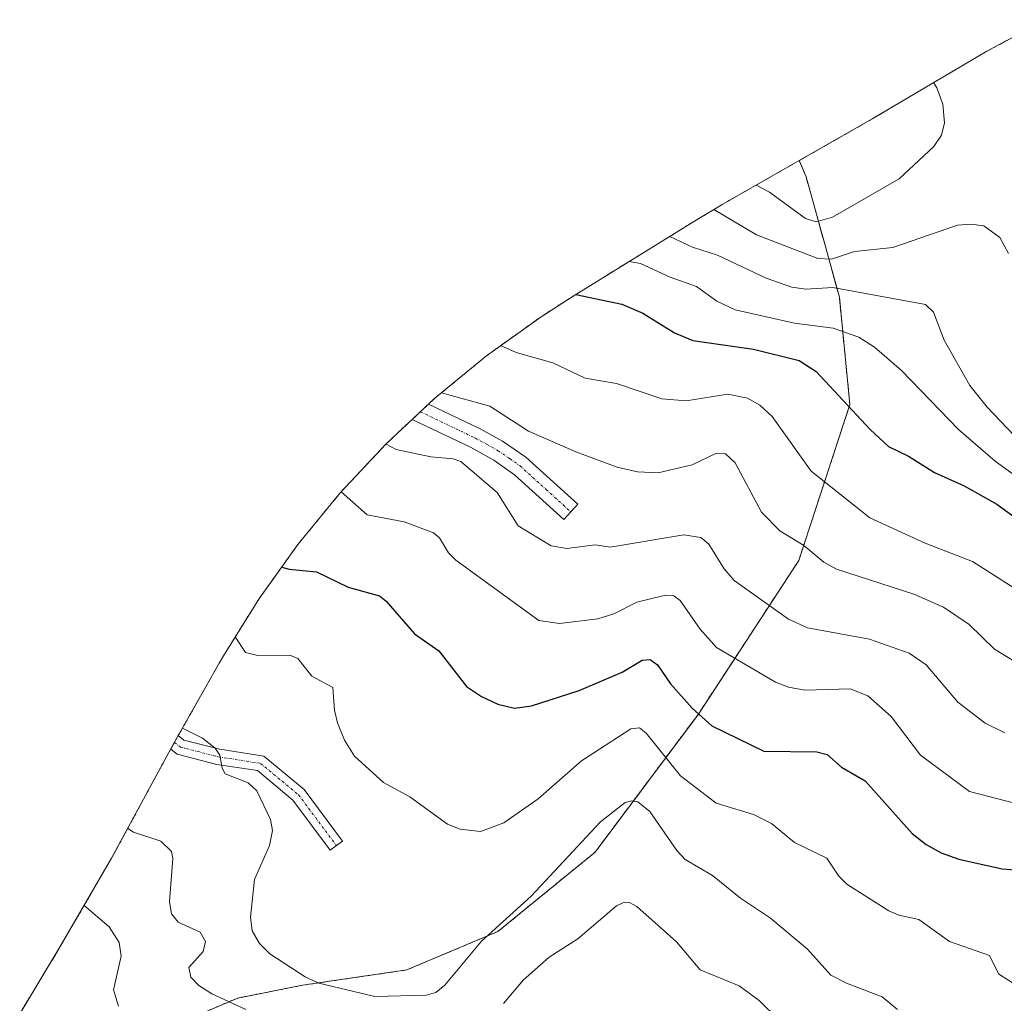
# Model space of a CAD drawing. Units: metres. Extents: x 561787 to 562913, y 4751846 to 4753883.
# Drawn here: x 562370 to 562563, y 4753578 to 4753770 of the extents above; entities that cross this region are included whole.
import ezdxf

# ---------------------------------------------------------------- set-up
doc = ezdxf.new("R2010")
doc.units = ezdxf.units.M
doc.header["$MEASUREMENT"] = 0
doc.linetypes.add('TRAZO_Y_PUNTO', pattern=[1, 0.5, -0.25, 0, -0.25])
doc.linetypes.add('TRAZOS', pattern=[0.75, 0.5, -0.25])
for name, color, linetype, lineweight in [('Arbolado forestal', 92, 'TRAZOS', 0), ('Arbolado forestal CxS', 92, 'Continuous', 0), ('Camino', 19, 'Continuous', 0), ('Camino Cxs', 19, 'Continuous', 0), ('Camino eje', 39, 'TRAZO_Y_PUNTO', 13), ('Curva de nivel maestra', 36, 'Continuous', 30), ('Curva de nivel normal', 36, 'Continuous', 0)]:
    doc.layers.add(name, color=color, linetype=linetype, lineweight=lineweight)

# ---------------------------------------------------------------- blocks, each defined once
blk = doc.blocks.new('*U150')
at = {"layer": 'Arbolado forestal CxS', "color": 92, "linetype": 'Continuous', "lineweight": 0}
blk.add_polyline3d([(562397.71, 4753572.7, 655.74), (562412.96, 4753579.2, 660.83), (562425.64, 4753581.7, 664.53), (562446.02, 4753584.7, 667.34), (562463.82, 4753592.2, 664.91), (562482.82, 4753607.7, 663.83), (562503.02, 4753634.7, 674.99), (562522.64, 4753664.7, 689), (562532.64, 4753695.2, 700.29), (562530.58, 4753716.2, 710.04), (562524.08, 4753739.7, 723.81), (562523.02, 4753742.2, 724.22), (562522.72, 4753742.86, 724.34), (562537.12, 4753751.08, 723.15), (562557.68, 4753763.23, 716.91), (562559.41, 4753764.24, 716.22), (562570.95, 4753770.4, 711.75)], dxfattribs=at)

msp = doc.modelspace()

# ---------------------------------------------------------------- linework, layer by layer
at = {"layer": 'Arbolado forestal', "color": 92, "linetype": 'TRAZOS', "lineweight": 0}
for points in [[(562522.72, 4753742.86, 724.34), (562537.12, 4753751.08, 723.15), (562557.68, 4753763.23, 716.91), (562559.41, 4753764.24, 716.22), (562570.95, 4753770.41, 711.75)], [(562522.72, 4753742.86, 724.34), (562508.69, 4753734.86, 717.11), (562507.79, 4753734.35, 716.56), (562502.76, 4753731.34, 713.56), (562478.34, 4753716.27, 700.28), (562472.26, 4753712.36, 698.23), (562461.62, 4753704.74, 694.38), (562451.5, 4753696.44, 689.56), (562450.25, 4753695.27, 688.92), (562448.66, 4753693.78, 688.16), (562447.08, 4753692.3, 687.61), (562441.95, 4753687.49, 685.34), (562433, 4753677.94, 680.45), (562424.7, 4753667.82, 676.52), (562417.08, 4753657.18, 672.95), (562410.16, 4753646.07, 669.24), (562409.34, 4753644.63, 668.92), (562401.33, 4753630.48, 664.88), (562400.93, 4753629.78, 664.63), (562400.59, 4753629.16, 664.43), (562399.85, 4753627.83, 664.18), (562399.08, 4753626.44, 663.94), (562388.29, 4753606.51, 658.25), (562378.08, 4753588.94, 652.67), (562370.33, 4753576.13, 651)], [(562397.71, 4753572.7, 655.74), (562412.96, 4753579.2, 660.83), (562425.64, 4753581.7, 664.53), (562446.02, 4753584.7, 667.34), (562463.82, 4753592.2, 664.91), (562482.82, 4753607.7, 663.83), (562503.02, 4753634.7, 674.99), (562522.64, 4753664.7, 689), (562532.64, 4753695.2, 700.29), (562530.58, 4753716.2, 710.04), (562524.08, 4753739.7, 723.81), (562523.02, 4753742.2, 724.22), (562522.72, 4753742.86, 724.34)], [(562397.71, 4753572.7, 655.74), (562412.96, 4753579.2, 660.83), (562425.64, 4753581.7, 664.53), (562446.02, 4753584.7, 667.34), (562463.82, 4753592.2, 664.91), (562482.82, 4753607.7, 663.83), (562503.02, 4753634.7, 674.99), (562522.64, 4753664.7, 689), (562532.64, 4753695.2, 700.29), (562530.58, 4753716.2, 710.04), (562524.08, 4753739.7, 723.81), (562523.02, 4753742.2, 724.22), (562522.72, 4753742.86, 724.34)]]:
    msp.add_polyline3d(points, dxfattribs=at)
at = {"layer": 'Arbolado forestal CxS', "color": 92, "linetype": 'Continuous', "lineweight": 0}
msp.add_polyline3d([(562370.33, 4753576.13, 651), (562378.08, 4753588.94, 652.67), (562388.29, 4753606.51, 658.25), (562399.08, 4753626.44, 663.94), (562400.93, 4753629.78, 664.63), (562409.34, 4753644.63, 668.92), (562410.16, 4753646.07, 669.24), (562417.08, 4753657.18, 672.95), (562424.7, 4753667.82, 676.52), (562433, 4753677.94, 680.45), (562441.95, 4753687.49, 685.34), (562451.5, 4753696.44, 689.56), (562461.62, 4753704.74, 694.38), (562472.26, 4753712.36, 698.23), (562478.34, 4753716.27, 700.28), (562502.76, 4753731.34, 713.56), (562507.79, 4753734.35, 716.56), (562508.69, 4753734.86, 717.11), (562522.72, 4753742.86, 724.34), (562523.02, 4753742.2, 724.22), (562524.08, 4753739.7, 723.81), (562530.58, 4753716.2, 710.04), (562532.64, 4753695.2, 700.29), (562522.64, 4753664.7, 689), (562503.02, 4753634.7, 674.99), (562482.82, 4753607.7, 663.83), (562463.82, 4753592.2, 664.91), (562446.02, 4753584.7, 667.34), (562425.64, 4753581.7, 664.53), (562412.96, 4753579.2, 660.83), (562397.71, 4753572.7, 655.74)], dxfattribs=at)
at = {"layer": 'Camino', "color": 19, "linetype": 'Continuous', "lineweight": 0}
for points in [[(562478.06, 4753674.22, 686.04), (562476.7, 4753672.72, 685.73), (562467.08, 4753681.45, 686.39), (562463.02, 4753684.32, 686.53), (562458.49, 4753686.83, 686.57), (562447.08, 4753692.3, 687.61), (562450.25, 4753695.27, 688.92), (562460.35, 4753690.43, 688.25), (562464.73, 4753688.02, 688.02), (562469.26, 4753684.93, 687.38), (562479.42, 4753675.72, 686.5), (562478.06, 4753674.22, 686.04)], [(562432.26, 4753608.98, 667.78), (562431.05, 4753608.08, 667.58), (562423.75, 4753617.89, 666.72), (562416.8, 4753623.64, 665.64), (562408.88, 4753624.86, 665.08), (562401.1, 4753626.86, 664.21), (562399.85, 4753627.83, 664.18), (562400.93, 4753629.78, 664.63), (562401.33, 4753630.48, 664.88), (562402.45, 4753629.61, 664.73), (562409.49, 4753627.81, 665.36), (562418.08, 4753626.48, 666.44), (562425.94, 4753619.97, 667.5), (562433.46, 4753609.87, 668.01), (562432.26, 4753608.98, 667.78)]]:
    msp.add_polyline3d(points, dxfattribs=at)
at = {"layer": 'Camino Cxs', "color": 19, "linetype": 'Continuous', "lineweight": 0}
for points in [[(562478.06, 4753674.22, 686.04), (562476.7, 4753672.72, 685.73), (562467.08, 4753681.45, 686.39), (562463.02, 4753684.32, 686.53), (562458.49, 4753686.83, 686.57), (562447.08, 4753692.3, 687.61), (562450.25, 4753695.27, 688.92), (562460.35, 4753690.43, 688.25), (562464.73, 4753688.02, 688.02), (562469.26, 4753684.93, 687.38), (562479.42, 4753675.72, 686.5), (562478.06, 4753674.22, 686.04)], [(562432.26, 4753608.98, 667.78), (562431.05, 4753608.08, 667.58), (562423.75, 4753617.89, 666.72), (562416.8, 4753623.64, 665.64), (562408.88, 4753624.86, 665.08), (562401.1, 4753626.86, 664.21), (562399.85, 4753627.83, 664.18), (562400.93, 4753629.78, 664.63), (562401.33, 4753630.48, 664.88), (562402.45, 4753629.61, 664.73), (562409.49, 4753627.81, 665.36), (562418.08, 4753626.48, 666.44), (562425.94, 4753619.97, 667.5), (562433.46, 4753609.87, 668.01), (562432.26, 4753608.98, 667.78)]]:
    msp.add_polyline3d(points, close=True, dxfattribs=at)
at = {"layer": 'Camino eje', "color": 39, "linetype": 'TRAZO_Y_PUNTO', "lineweight": 13}
for points in [[(562448.66, 4753693.78, 688.16), (562459.42, 4753688.63, 687.29), (562461.61, 4753687.43, 687.11), (562463.88, 4753686.17, 687.22), (562466.14, 4753684.63, 686.99), (562468.17, 4753683.19, 686.53), (562473.25, 4753678.59, 686.1), (562478.06, 4753674.22, 686.04)], [(562400.59, 4753629.16, 664.43), (562401.78, 4753628.24, 664.3), (562409.19, 4753626.33, 665.21), (562417.44, 4753625.06, 666.07), (562424.85, 4753618.93, 667.1), (562432.26, 4753608.98, 667.78)]]:
    msp.add_polyline3d(points, dxfattribs=at)
at = {"layer": 'Curva de nivel maestra', "color": 36, "linetype": 'Continuous', "lineweight": 30}
for points in [[(562479.07, 4753716.72, 700), (562488.05, 4753714.82, 700), (562492.15, 4753713.05, 700), (562498.34, 4753709.23, 700), (562501.92, 4753707.73, 700), (562513.8, 4753705.99, 700), (562522.74, 4753703.79, 700), (562526.03, 4753701.68, 700), (562536.58, 4753690.31, 700), (562540.21, 4753687.01, 700), (562544.1, 4753685.09, 700), (562549.19, 4753681.89, 700), (562554.96, 4753679.29, 700), (562561.34, 4753675.74, 700), (562567.65, 4753671.13, 700)], [(562421.56, 4753663.44, 675), (562423.01, 4753663.02, 675), (562428.33, 4753662.5, 675), (562434.53, 4753659.49, 675), (562440.66, 4753657.83, 675), (562441.98, 4753656.78, 675), (562447.5, 4753650.37, 675), (562452.26, 4753647.03, 675), (562457.66, 4753640.08, 675), (562460.63, 4753638.1, 675), (562463.82, 4753636.61, 675), (562467.06, 4753635.88, 675), (562470.36, 4753636.29, 675), (562479.73, 4753639.33, 675), (562488.13, 4753642.87, 675), (562492, 4753645.22, 675), (562493.58, 4753645.36, 675), (562495.02, 4753644.35, 675), (562497.57, 4753640.59, 675), (562501.81, 4753635.82, 675), (562505.64, 4753632.43, 675), (562515.83, 4753627.42, 675), (562526.2, 4753627.3, 675), (562528.17, 4753626.8, 675), (562531.02, 4753624.33, 675), (562535.6, 4753621.65, 675), (562544.84, 4753611.35, 675), (562547.57, 4753609.21, 675), (562550.46, 4753607.59, 675), (562553.92, 4753606.32, 675), (562562.4, 4753604.44, 675), (562568.31, 4753604.01, 675)]]:
    msp.add_polyline3d(points, dxfattribs=at)
at = {"layer": 'Curva de nivel normal', "color": 36, "linetype": 'Continuous', "lineweight": 0}
for points in [[(562514.33, 4753738.08, 720), (562516.93, 4753736.71, 720), (562523.95, 4753731.54, 720), (562526.02, 4753730.93, 720), (562529.25, 4753731.84, 720), (562542.27, 4753739.28, 720), (562549.04, 4753745.6, 720), (562550.55, 4753747.86, 720), (562551.12, 4753750.25, 720), (562550.78, 4753753.88, 720), (562549.66, 4753757.07, 720), (562549, 4753758.1, 720)], [(562506.06, 4753733.31, 715), (562514.39, 4753728.36, 715), (562526.38, 4753723.71, 715), (562529.02, 4753723.63, 715), (562533.54, 4753725.1, 715), (562541.04, 4753725.88, 715), (562553.7, 4753730.24, 715), (562556.26, 4753730.47, 715), (562558.82, 4753730.1, 715), (562561.94, 4753727.82, 715), (562563.67, 4753724.68, 715)], [(562497.44, 4753728.05, 710), (562501.84, 4753725.98, 710), (562506.75, 4753724.36, 710), (562516.27, 4753719.91, 710), (562521.26, 4753718.15, 710), (562524.01, 4753717.77, 710), (562529.33, 4753718.04, 710), (562547.42, 4753714.72, 710), (562548.99, 4753713.25, 710), (562551.04, 4753707.77, 710), (562556.06, 4753698.89, 710), (562559.47, 4753694.69, 710), (562564.78, 4753689.14, 710)], [(562489.51, 4753723.16, 705), (562491.72, 4753722.78, 705), (562497.52, 4753720.1, 705), (562502.66, 4753718.27, 705), (562506.65, 4753715.42, 705), (562510.18, 4753713.73, 705), (562521.82, 4753711.1, 705), (562529.39, 4753710.12, 705), (562534.37, 4753708.34, 705), (562537.42, 4753706.4, 705), (562542.74, 4753701.84, 705), (562553.9, 4753690.33, 705), (562561.07, 4753684.15, 705), (562570.12, 4753677.55, 705)], [(562464.36, 4753706.7, 695), (562467.38, 4753705.37, 695), (562474.55, 4753703.33, 695), (562480.91, 4753700.37, 695), (562487.03, 4753699.32, 695), (562495.88, 4753696.3, 695), (562500.61, 4753695.94, 695), (562508.78, 4753697.25, 695), (562512.6, 4753696.41, 695), (562515.02, 4753695.04, 695), (562517.42, 4753692.85, 695), (562525.07, 4753682.14, 695), (562536.57, 4753673.02, 695), (562547.33, 4753668.11, 695), (562556.6, 4753664.5, 695), (562568.26, 4753657.1, 695)], [(562452.78, 4753697.49, 690), (562462.25, 4753694.88, 690), (562469.81, 4753689.98, 690), (562479.05, 4753685.95, 690), (562487.16, 4753682.98, 690), (562491.09, 4753682.07, 690), (562495.13, 4753681.86, 690), (562501.82, 4753683.39, 690), (562506.57, 4753685.69, 690), (562508.31, 4753685.55, 690), (562510.21, 4753683.79, 690), (562515.36, 4753674.18, 690), (562518.96, 4753670.49, 690), (562523.62, 4753667.67, 690), (562527.56, 4753664.38, 690), (562530, 4753663.03, 690), (562545.12, 4753658.11, 690), (562550.96, 4753655.6, 690), (562555.96, 4753652.19, 690), (562560.94, 4753647.38, 690), (562565.59, 4753644.49, 690)], [(562441.95, 4753687.49, 685), (562441.97, 4753687.47, 685), (562443.91, 4753686.39, 685), (562450.72, 4753684.95, 685), (562455.05, 4753684.61, 685), (562456.58, 4753684.06, 685), (562463.71, 4753678.02, 685), (562467.76, 4753671.5, 685), (562474.26, 4753667.57, 685), (562477.29, 4753667.08, 685), (562482.81, 4753667.75, 685), (562485.77, 4753667.29, 685), (562500.19, 4753669.72, 685), (562503.51, 4753669.21, 685), (562505.06, 4753667.92, 685), (562508.06, 4753663.11, 685), (562510.04, 4753660.8, 685), (562520.65, 4753653.27, 685), (562524.32, 4753651.54, 685), (562536.49, 4753649.33, 685), (562544.24, 4753646.57, 685), (562547.56, 4753644.31, 685), (562553.71, 4753637.04, 685), (562559.11, 4753632.9, 685), (562562.92, 4753631.01, 685)], [(562433.15, 4753678.1, 680), (562438.28, 4753673.61, 680), (562445.48, 4753672.25, 680), (562451.26, 4753670.11, 680), (562452.43, 4753669.15, 680), (562454.18, 4753666.2, 680), (562455.59, 4753664.76, 680), (562471.8, 4753652.98, 680), (562475.87, 4753652.37, 680), (562483.37, 4753653.32, 680), (562486.49, 4753654.28, 680), (562490.99, 4753656.57, 680), (562496.61, 4753657.94, 680), (562498.24, 4753657.81, 680), (562499.44, 4753656.88, 680), (562503.35, 4753651.27, 680), (562506.59, 4753647.68, 680), (562518.08, 4753640.94, 680), (562520.63, 4753639.94, 680), (562523.86, 4753639.35, 680), (562532.67, 4753639.61, 680), (562536.17, 4753638.23, 680), (562540.71, 4753634.2, 680), (562546.44, 4753626.68, 680), (562556, 4753619.54, 680), (562565.31, 4753617.13, 680)], [(562412.48, 4753649.79, 670), (562414.48, 4753646.74, 670), (562416.88, 4753646.15, 670), (562423.12, 4753646.21, 670), (562424.71, 4753645.56, 670), (562427.46, 4753642.12, 670), (562431.55, 4753639.88, 670), (562431.87, 4753635.43, 670), (562432.45, 4753633.01, 670), (562433.84, 4753629.62, 670), (562435.77, 4753626.5, 670), (562441.48, 4753621.32, 670), (562446.58, 4753618.52, 670), (562453.99, 4753613.18, 670), (562456.45, 4753612.18, 670), (562460.39, 4753611.75, 670), (562464.99, 4753613.43, 670), (562471.67, 4753618.1, 670), (562480.18, 4753625.53, 670), (562489.81, 4753631.8, 670), (562491.48, 4753631.99, 670), (562492.82, 4753630.95, 670), (562499.54, 4753622.63, 670), (562506.5, 4753617.28, 670), (562513.79, 4753615.04, 670), (562517.32, 4753613.34, 670), (562521.83, 4753609.58, 670), (562528.16, 4753606.51, 670), (562530.49, 4753602.99, 670), (562532.02, 4753601.45, 670), (562540.25, 4753596.26, 670), (562542.2, 4753595.42, 670), (562546.1, 4753594.55, 670), (562552.1, 4753590.26, 670), (562559.91, 4753587.54, 670), (562561.72, 4753583.96, 670), (562565.73, 4753581.35, 670)], [(562402.15, 4753631.93, 665), (562406.09, 4753629.96, 665), (562408.57, 4753628.03, 665), (562409.48, 4753626.68, 665), (562409.91, 4753624.13, 665), (562410.52, 4753623.04, 665), (562415.02, 4753621.27, 665), (562416.68, 4753619.72, 665), (562419.39, 4753614.1, 665), (562419.77, 4753611.97, 665), (562419.15, 4753608.99, 665), (562416.27, 4753602.36, 665), (562415.46, 4753594.99, 665), (562415.78, 4753592.34, 665), (562417.2, 4753589.85, 665), (562419.23, 4753587.81, 665), (562426.14, 4753583.35, 665), (562428.81, 4753582.1, 665), (562439.75, 4753579.5, 665), (562449.84, 4753579.78, 665), (562451.67, 4753580.29, 665), (562453.44, 4753581.71, 665), (562460.59, 4753590.31, 665), (562470.34, 4753599.1, 665), (562483.89, 4753613.65, 665), (562488.73, 4753617.41, 665), (562489.98, 4753617.74, 665), (562491.17, 4753617.55, 665), (562493.52, 4753615.64, 665), (562498.8, 4753608.02, 665), (562500.42, 4753606.28, 665), (562505.77, 4753603.18, 665), (562511.23, 4753598.7, 665), (562517.1, 4753594.78, 665), (562524.35, 4753588.77, 665), (562528.94, 4753583.7, 665), (562531.96, 4753582.1, 665), (562538.98, 4753579.46, 665), (562541.92, 4753576.94, 665)], [(562391.46, 4753612.36, 660), (562392.57, 4753611.64, 660), (562397.92, 4753609.84, 660), (562400.01, 4753607.84, 660), (562400.25, 4753606.44, 660), (562399.6, 4753598.04, 660), (562400.01, 4753595.63, 660), (562401.32, 4753594.03, 660), (562405.59, 4753592.1, 660), (562406.69, 4753590.22, 660), (562406.23, 4753588.28, 660), (562403.43, 4753585.17, 660), (562403.76, 4753583.28, 660), (562405.36, 4753581.63, 660), (562407.91, 4753580.05, 660), (562414.55, 4753576.96, 660)], [(562382.92, 4753597.27, 655), (562387.82, 4753593.11, 655), (562389.79, 4753590.03, 655), (562390.16, 4753587.4, 655), (562388.65, 4753580.81, 655), (562389.66, 4753577.58, 655)], [(562464.89, 4753578.13, 660), (562468.76, 4753582.7, 660), (562473.87, 4753587.21, 660), (562479.42, 4753590.78, 660), (562487.04, 4753597.22, 660), (562488.25, 4753597.78, 660), (562489.57, 4753597.84, 660), (562491.01, 4753597.1, 660), (562498.73, 4753590.17, 660), (562503.36, 4753584.7, 660), (562511, 4753581.59, 660), (562514.92, 4753578.71, 660), (562518.72, 4753574.93, 660)]]:
    msp.add_polyline3d(points, dxfattribs=at)

# ---------------------------------------------------------------- block references
at = {"layer": 'Arbolado forestal CxS', "color": 92, "linetype": 'Continuous', "lineweight": 0}
msp.add_blockref('*U150', (0, 0), dxfattribs=at)

doc.saveas('drawing.dxf')
